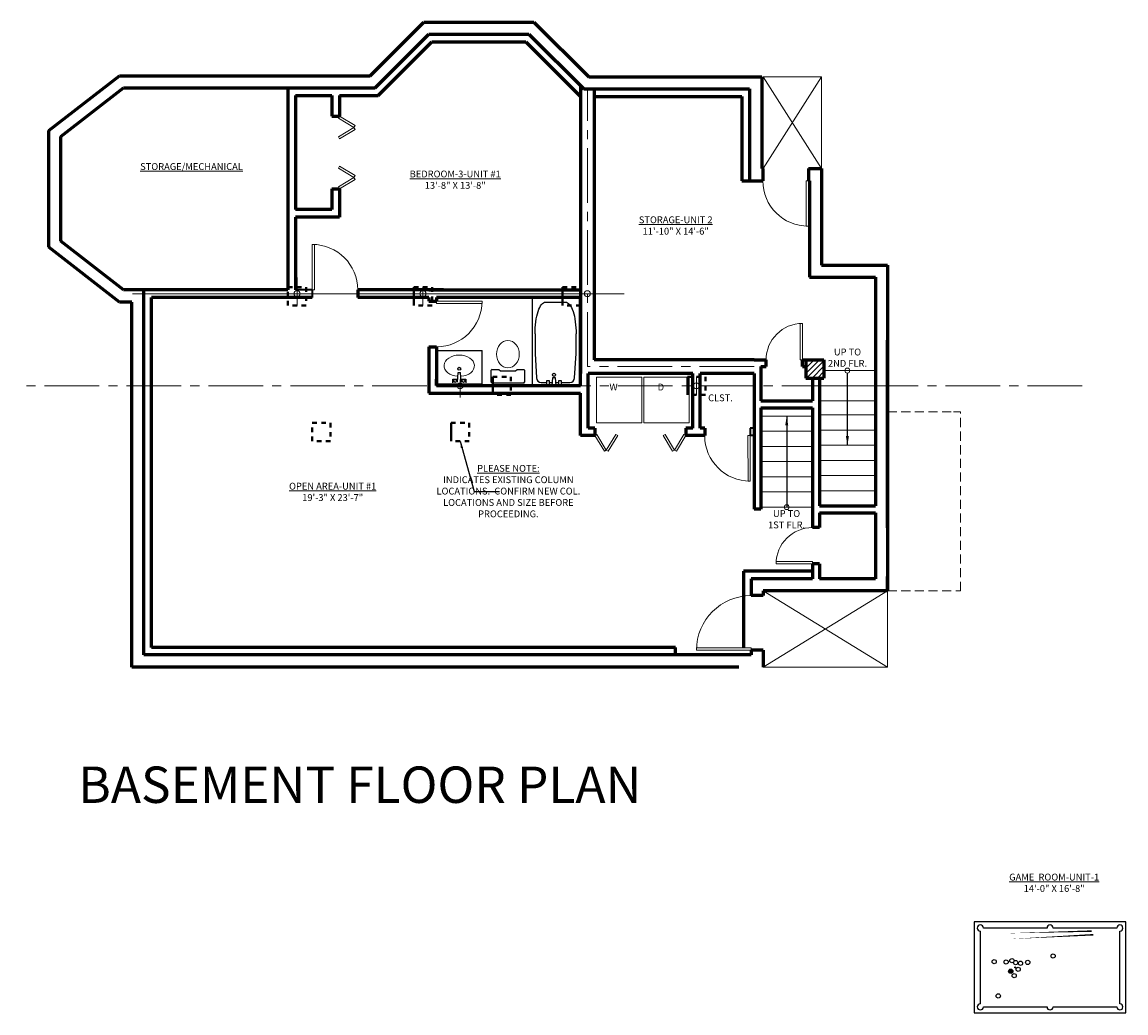
# Model space of a CAD drawing. Units: inches. Extents: x -11241 to -1394, y -21835 to -3354.
# Drawn here: x -8919 to -8191, y -4397 to -3744 of the extents above; entities that cross this region are included whole.
import ezdxf

# ---------------------------------------------------------------- set-up
doc = ezdxf.new("R2010")
doc.units = ezdxf.units.IN
doc.header["$LTSCALE"] = 48
doc.header["$MEASUREMENT"] = 0
for name, pattern in [('CENTER2', [1.125, 0.75, -0.125, 0.125, -0.125]), ('DASHED4', [0.1875, 0.125, -0.0625]), ('EVENDASH', [0.25, 0.125, -0.125])]:
    doc.linetypes.add(name, pattern=pattern)
for name, color, linetype, lineweight in [('01XLIGHT', 8, 'Continuous', 0), ('1_Notes', 4, 'Continuous', 18), ('1ColGrid', 211, 'CENTER2', 5), ('1Dimensions', 1, 'Continuous', 9), ('1RoomName', 21, 'Continuous', 18), ('A-Flor-Pfix', 140, 'Continuous', 40), ('A-Wall-Exist', 6, 'Continuous', 60), ('G-Anno-View', 161, 'Continuous', 18), ('New-Walls', 3, 'Continuous', 35)]:
    doc.layers.add(name, color=color, linetype=linetype, lineweight=lineweight)
for name, color, linetype in [('1-PLUMB', 8, 'Continuous'), ('2-PLUMB', 132, 'Continuous'), ('E-BLDG', 4, 'Continuous')]:
    doc.layers.add(name, color=color, linetype=linetype)
doc.layers.add('Viewport', color=243, linetype='Continuous', plot=False)
doc.styles.add('Arch-Dim', font='romans.shx', dxfattribs={"width": 0.75})
doc.styles.add('Arial0', font='arial.ttf')
doc.styles.add('stylus1', font='stylu.ttf')
doc.dimstyles.new('1_4inch', dxfattribs={"dimtxt": 4.5, "dimasz": 4.5, "dimexe": 2, "dimexo": 2, "dimgap": 1, "dimtad": 1, "dimdec": 4, "dimzin": 3, "dimdsep": 46, "dimlunit": 4, "dimtxsty": 'Arial0', "dimblk": 'ARCHTICK', "dimcen": 4.5, "dimazin": 0, "dimtfac": 1, "dimtdec": 4, "dimtofl": 0, "dimtmove": 0, "dimatfit": 3, "dimfxl": 0, "dimtolj": 1, "dimtzin": 0, "dimarcsym": 0})
doc.dimstyles.new('Aec-Arch-I-96$7', dxfattribs={"dimscale": 96, "dimtxt": 0.09375, "dimasz": 0.0625, "dimexe": 0.0625, "dimexo": 0.0625, "dimgap": 0.03125, "dimtad": 0, "dimdec": 4, "dimzin": 3, "dimdsep": 46, "dimlunit": 4, "dimtxsty": 'Arch-Dim', "dimblk": 'ARCHTICK', "dimcen": 0.09375, "dimazin": 2, "dimtfac": 0.75, "dimtdec": 4, "dimtix": 1, "dimtmove": 2, "dimatfit": 2, "dimfxl": 0, "dimtolj": 1, "dimtzin": 0, "dimarcsym": 0})

# ---------------------------------------------------------------- blocks, each defined once
blk = doc.blocks.new('_ArchTick')
at = {"color": 0, "linetype": 'ByBlock', "const_width": 0.15}
blk.add_lwpolyline([(-0.5, -0.5), (0.5, 0.5)], dxfattribs=at)

msp = doc.modelspace()

# ---------------------------------------------------------------- hatches: boundary and pattern name
h = msp.add_hatch(color=0)
edge = h.paths.add_edge_path()
edge.add_arc((-8267.15291, -4369.53403), 1.39998, -90, 270)
at = {"layer": '01XLIGHT'}
h = msp.add_hatch(dxfattribs=at)
h.set_pattern_fill('ANSI31', color=256, scale=20, style=0)
h.set_pattern_definition([(45, (-10469.5656, -6049.7575), (-1.767767, 1.767767), [])])
h.paths.add_polyline_path([(-8402.33303, -3966.35481), (-8402.33303, -3978.35481), (-8390.33303, -3978.35481), (-8390.33303, -3966.35481)])

# ---------------------------------------------------------------- linework, layer by layer
at = {"color": 0}
for p, q in [((-8291.19809, -4337.02841), (-8291.19809, -4397.02773)), ((-8191.19922, -4337.02841), (-8291.19809, -4337.02841)), ((-8191.19922, -4397.02773), (-8191.19922, -4337.02841)), ((-8195.19918, -4391.0278), (-8195.19918, -4343.02834)), ((-8291.19809, -4397.02773), (-8191.19922, -4397.02773))]:
    msp.add_line(p, q, dxfattribs=at)
for points in [[(-8287.19814, -4343.02834), (-8287.19814, -4391.0278)], [(-8243.19864, -4341.02836), (-8285.19816, -4341.02836)], [(-8197.19916, -4341.02836), (-8239.19868, -4341.02836)], [(-8285.19816, -4393.02778), (-8243.19864, -4393.02778)], [(-8239.19868, -4393.02778), (-8197.19916, -4393.02778)]]:
    msp.add_lwpolyline(points, dxfattribs=at)
for points in [[(-8213.83424, -4343.0643, 0.99999, 0, 0), (-8269.88986, -4344.52755, 0, 0, 0)], [(-8212.63549, -4345.46285, 0.99999, 0, 0), (-8268.63451, -4348.37535, 0, 0, 0)]]:
    msp.add_lwpolyline(points, format="xyseb", dxfattribs=at)
for centre, radius in [((-8239.17936, -4359.51145), 1.39998), ((-8278.06494, -4363.22047), 1.39998), ((-8270.16916, -4363.44657), 1.39998), ((-8266.35337, -4362.57033), 1.39998), ((-8263.90347, -4363.82404), 1.39998), ((-8260.70164, -4364.26534), 1.39998), ((-8255.906, -4363.71542), 1.39998), ((-8267.15291, -4369.53403), 1.39998), ((-8264.87799, -4372.43602), 1.39998), ((-8264.1984, -4367.02807), 0.29942), ((-8262.23859, -4368.26211), 1.39998), ((-8275.35061, -4385.79465), 1.39998)]:
    msp.add_circle(centre, radius, dxfattribs=at)
for centre, start, end in [((-8287.19814, -4341.02836), 0, 270), ((-8241.19866, -4341.02836), 0, 180), ((-8195.19918, -4341.02836), 270, 180), ((-8287.19814, -4393.02778), 90, 0), ((-8241.19866, -4393.02778), 180, 0), ((-8195.19918, -4393.02778), 180, 90)]:
    msp.add_arc(centre, 1.99998, start, end, dxfattribs=at)
at = {"layer": '01XLIGHT'}
for p, q in [((-8430.33303, -3779.75597), (-8391.83303, -3779.75597)), ((-8430.33303, -3779.75597), (-8391.83303, -3840.25597)), ((-8430.33303, -3840.25597), (-8391.83303, -3779.75597)), ((-8391.83303, -3779.75597), (-8391.83303, -3840.25597)), ((-8390.33303, -3973.45364), (-8356.33303, -3973.45364)), ((-8393.33303, -3983.45364), (-8356.33303, -3983.45364)), ((-8393.33303, -3993.45364), (-8356.33303, -3993.45364)), ((-8393.33303, -4002.68361), (-8356.33303, -4002.68361)), ((-8431.83303, -4003.45364), (-8397.83303, -4003.45364)), ((-8431.83303, -4013.45364), (-8397.83303, -4013.45364)), ((-8393.33303, -4012.68361), (-8356.33303, -4012.68361)), ((-8431.83303, -4023.45364), (-8397.83303, -4023.45364)), ((-8393.33303, -4022.68361), (-8356.33303, -4022.68361)), ((-8431.83303, -4033.45364), (-8397.83303, -4033.45364)), ((-8393.33303, -4032.68361), (-8356.33303, -4032.68361)), ((-8431.83303, -4043.45364), (-8397.83303, -4043.45364)), ((-8393.33303, -4042.68361), (-8356.33303, -4042.68361)), ((-8431.83303, -4053.45364), (-8397.83303, -4053.45364)), ((-8393.33303, -4052.68361), (-8356.33303, -4052.68361)), ((-8431.83303, -4063.45364), (-8397.83303, -4063.45364)), ((-8430.33303, -4118.68361), (-8348.33303, -4168.95364)), ((-8430.33303, -4168.95364), (-8348.33303, -4118.68361)), ((-8348.33303, -4168.95364), (-8348.33303, -4118.68361)), ((-8430.33303, -4168.95364), (-8348.33303, -4168.95364))]:
    msp.add_line(p, q, dxfattribs=at)
at = {"layer": '01XLIGHT', "linetype": 'DASHED4'}
for p, q in [((-8348.33303, -4000.68361), (-8304.83303, -4000.68361)), ((-8300.33303, -4118.68361), (-8300.33303, -4000.68361)), ((-8348.33303, -4118.68361), (-8300.33303, -4118.68361))]:
    msp.add_line(p, q, dxfattribs=at)
at = {"layer": '1-PLUMB', "color": 132, "linetype": 'Continuous', "ltscale": 12}
for p, q in [((-8645.73252, -3960.25597, 0.375), (-8615.73252, -3960.25597, 0.375)), ((-8634.98252, -3981.50597, 0.375), (-8634.98252, -3979.00597, 0.375)), ((-8634.98252, -3979.00597, 0.375), (-8631.98252, -3979.00597, 0.375)), ((-8631.98252, -3981.00597, 0.375), (-8631.48252, -3974.75597, 0.375)), ((-8631.48252, -3974.75597, 0.375), (-8629.98252, -3974.75597, 0.375)), ((-8629.48252, -3981.00597, 0.375), (-8629.98252, -3974.75597, 0.375)), ((-8629.48252, -3979.00597, 0.375), (-8626.48252, -3979.00597, 0.375)), ((-8626.48252, -3979.00597, 0.375), (-8626.48252, -3981.50597, 0.375))]:
    msp.add_line(p, q, dxfattribs=at)
at = {"layer": '1-PLUMB', "color": 132, "linetype": 'Continuous', "ltscale": 0.03125}
for p, q in [((-8609.13705, -3972.6471, 0.375), (-8609.63705, -3973.1471, 0.375)), ((-8609.63705, -3981.1471, 0.375), (-8609.63705, -3973.1471, 0.375)), ((-8609.13705, -3972.6471, 0.375), (-8604.63705, -3972.6471, 0.375)), ((-8604.63705, -3972.6471, 0.375), (-8603.63705, -3973.6471, 0.375)), ((-8593.63705, -3973.6471, 0.375), (-8592.63705, -3972.6471, 0.375)), ((-8592.63705, -3972.6471, 0.375), (-8588.13705, -3972.6471, 0.375)), ((-8587.63705, -3973.1471, 0.375), (-8588.13705, -3972.6471, 0.375)), ((-8587.63705, -3973.1471, 0.375), (-8587.63705, -3981.1471, 0.375)), ((-8603.63705, -3973.6471, 0.375), (-8593.63705, -3973.6471, 0.375)), ((-8645.73252, -3982.27472, 0.375), (-8615.73252, -3982.27472, 0.375)), ((-8609.63705, -3981.1471, 0.375), (-8609.13705, -3981.6471, 0.375)), ((-8588.13705, -3981.6471, 0.375), (-8609.13705, -3981.6471, 0.375)), ((-8588.13705, -3981.6471, 0.375), (-8587.63705, -3981.1471, 0.375))]:
    msp.add_line(p, q, dxfattribs=at)
at = {"layer": '1-PLUMB', "color": 132, "linetype": 'Continuous', "ltscale": 4}
msp.add_circle((-8630.73252, -3972.25597, 0.375), 1, dxfattribs=at)
at = {"layer": '1-PLUMB', "color": 132, "linetype": 'Continuous', "ltscale": 12}
for centre in [(-8633.48252, -3980.25597, 0.375), (-8627.98252, -3980.25597, 0.375)]:
    msp.add_circle(centre, 1, dxfattribs=at)
at = {"layer": '1-PLUMB', "color": 132, "linetype": 'Continuous', "lineweight": 0, "ltscale": 0.03125, "extrusion": (0, 0, -1)}
msp.add_ellipse((-8598.63705, -3962.6471, 0.375), major_axis=(0, 9), ratio=0.833333333, start_param=1.570796327, end_param=7.853981634, dxfattribs=at)
at = {"layer": '1-PLUMB', "color": 132, "linetype": 'Continuous', "lineweight": 0, "ltscale": 4}
msp.add_ellipse((-8630.73252, -3970.25597, 0.375), major_axis=(-10, 0), ratio=0.7, start_param=1.670465099, end_param=7.754312862, dxfattribs=at)
at = {"layer": '1_Notes'}
for centre in [(-8374.83303, -3973.45364), (-8414.83303, -4063.45364)]:
    msp.add_circle(centre, 1.625, dxfattribs=at)
at = {"layer": '1ColGrid'}
for p, q in [((-8546.23252, -3970.85481), (-8546.23252, -3787.75597)), ((-8436.33303, -3970.85481), (-8546.23252, -3970.85481)), ((-8220.08827, -3983.50597), (-8918.963, -3983.50597))]:
    msp.add_line(p, q, dxfattribs=at)
at = {"layer": '1Dimensions'}
for p, q in [((-8548.66145, -3787.75597), (-8539.66145, -3787.75597)), ((-8737.66082, -3930.50597), (-8737.66082, -3912.14076)), ((-8654.66082, -3918.50597), (-8654.66082, -3930.50597)), ((-8846.19418, -3922.75597), (-8522.00533, -3922.75597)), ((-8630.15475, -3979.25597), (-8630.15475, -3991.25597)), ((-8540.2844, -3977.82284), (-8510.2844, -3977.82284)), ((-8540.2844, -3977.82284), (-8540.2844, -4007.82284)), ((-8510.2844, -3977.82284), (-8510.2844, -4007.82284)), ((-8509.07673, -3977.82284), (-8479.07673, -3977.82284)), ((-8509.07673, -3977.82284), (-8509.07673, -4007.82284)), ((-8479.07673, -3977.82284), (-8479.07673, -4007.82284)), ((-8474.33303, -3977.50597), (-8474.33303, -3989.50597)), ((-8540.2844, -4007.82284), (-8510.2844, -4007.82284)), ((-8509.07673, -4007.82284), (-8479.07673, -4007.82284))]:
    msp.add_line(p, q, dxfattribs=at)
for centre in [(-8737.66082, -3922.75597), (-8654.66082, -3922.75597), (-8546.23252, -3922.75597), (-8630.15475, -3983.50597), (-8474.33303, -3983.50597)]:
    msp.add_circle(centre, 2, dxfattribs=at)
at = {"layer": '2-PLUMB', "color": 132, "linetype": 'Continuous', "ltscale": 15}
for p, q in [((-8582.73252, -3925.25597, -17.625), (-8582.73252, -3983.25597, -17.625)), ((-8573.73252, -3928.25597, -17.625), (-8560.73252, -3928.25597, -17.625)), ((-8580.73252, -3949.25578, -17.625), (-8580.73252, -3962.25597, -17.625)), ((-8553.73252, -3962.25597, -17.625), (-8553.73252, -3949.25578, -17.625)), ((-8580.73252, -3962.25597, -17.625), (-8579.73252, -3978.25597, -17.625)), ((-8554.73252, -3978.25597, -17.625), (-8553.73252, -3962.25597, -17.625)), ((-8573.23252, -3980.25597, 0.375), (-8573.23252, -3982.75597, 0.375)), ((-8571.23252, -3980.25597, 0.375), (-8573.23252, -3980.25597, 0.375)), ((-8571.23252, -3982.75597, 0.375), (-8571.23252, -3980.25597, 0.375)), ((-8569.23252, -3978.25597, 0.375), (-8569.73252, -3983.25597, 0.375)), ((-8567.23252, -3978.25597, 0.375), (-8569.23252, -3978.25597, 0.375)), ((-8566.73252, -3983.25597, 0.375), (-8567.23252, -3978.25597, 0.375)), ((-8565.23252, -3980.25597, 0.375), (-8565.23252, -3982.75597, 0.375)), ((-8563.23252, -3980.25597, 0.375), (-8565.23252, -3980.25597, 0.375)), ((-8563.23252, -3982.75597, 0.375), (-8563.23252, -3980.25597, 0.375)), ((-8576.73252, -3981.25597, -17.625), (-8573.23252, -3981.25597, -17.625)), ((-8573.23252, -3982.75597, 0.375), (-8571.23252, -3982.75597, 0.375)), ((-8571.23252, -3981.25597, -17.625), (-8569.53257, -3981.25597, -17.625)), ((-8566.93247, -3981.25597, -17.625), (-8565.23252, -3981.25597, -17.625)), ((-8565.23252, -3982.75597, 0.375), (-8563.23252, -3982.75597, 0.375)), ((-8563.23252, -3981.25597, -17.625), (-8557.73252, -3981.25597, -17.625))]:
    msp.add_line(p, q, dxfattribs=at)
msp.add_circle((-8568.23252, -3976.25597, -17.625), 1, dxfattribs=at)
for centre, start, end in [((-8576.73252, -3978.25597, -17.625), 180, 270), ((-8557.73252, -3978.25597, -17.625), 270, 0)]:
    msp.add_arc(centre, 3, start, end, dxfattribs=at)
at = {"layer": '2-PLUMB', "color": 132, "linetype": 'Continuous', "ltscale": 15, "extrusion": (0, 0, -1)}
for centre, major_axis, start_param, end_param in [((-8573.73252, -3948.75597, -17.625), (0, -20.5), 1.546414077, 3.141592479), ((-8560.73252, -3948.75597, -17.625), (0, 20.5), 0, 1.595178576)]:
    msp.add_ellipse(centre, major_axis=major_axis, ratio=0.341463415, start_param=start_param, end_param=end_param, dxfattribs=at)
at = {"layer": 'A-Flor-Pfix', "linetype": 'EVENDASH', "ltscale": 0.5}
for p, q in [((-8743.66082, -3918.50597), (-8731.66082, -3918.50597)), ((-8743.66082, -3930.50597), (-8743.66082, -3918.50597)), ((-8731.66082, -3918.50597), (-8731.66082, -3930.50597)), ((-8660.66082, -3918.50597), (-8660.66082, -3930.50597)), ((-8660.66082, -3918.50597), (-8648.66082, -3918.50597)), ((-8660.66082, -3930.50597), (-8660.66082, -3918.50597)), ((-8648.66082, -3918.50597), (-8648.66082, -3930.50597)), ((-8562.66082, -3918.50597), (-8562.66082, -3930.50597)), ((-8562.66082, -3918.50597), (-8562.66082, -3930.50597)), ((-8562.66082, -3918.50597), (-8550.66082, -3918.50597)), ((-8562.66082, -3930.50597), (-8562.66082, -3918.50597)), ((-8550.66082, -3918.50597), (-8550.66082, -3930.50597)), ((-8731.66082, -3930.50597), (-8743.66082, -3930.50597)), ((-8648.66082, -3930.50597), (-8660.66082, -3930.50597)), ((-8550.66082, -3930.50597), (-8562.66082, -3930.50597)), ((-8608.66082, -3977.50597), (-8608.66082, -3989.50597)), ((-8608.66082, -3977.50597), (-8596.66082, -3977.50597)), ((-8608.66082, -3989.50597), (-8608.66082, -3977.50597)), ((-8596.66082, -3977.50597), (-8596.66082, -3989.50597)), ((-8480.33303, -3977.50597), (-8480.33303, -3989.50597)), ((-8480.33303, -3977.50597), (-8468.33303, -3977.50597)), ((-8480.33303, -3989.50597), (-8480.33303, -3977.50597)), ((-8468.33303, -3977.50597), (-8468.33303, -3989.50597)), ((-8596.66082, -3989.50597), (-8608.66082, -3989.50597)), ((-8468.33303, -3989.50597), (-8480.33303, -3989.50597)), ((-8727.66082, -4008.00597), (-8715.66082, -4008.00597)), ((-8727.66082, -4020.00597), (-8727.66082, -4008.00597)), ((-8715.66082, -4008.00597), (-8715.66082, -4020.00597)), ((-8636.16082, -4008.00597), (-8636.16082, -4020.00597)), ((-8636.16082, -4008.00597), (-8636.16082, -4020.00597)), ((-8636.16082, -4008.00597), (-8624.16082, -4008.00597)), ((-8636.16082, -4020.00597), (-8636.16082, -4008.00597)), ((-8624.16082, -4008.00597), (-8624.16082, -4020.00597)), ((-8715.66082, -4020.00597), (-8727.66082, -4020.00597)), ((-8624.16082, -4020.00597), (-8636.16082, -4020.00597))]:
    msp.add_line(p, q, dxfattribs=at)
at = {"layer": 'A-Wall-Exist'}
for p, q in [((-8689.56831, -3779.00597), (-8654.18847, -3743.62613)), ((-8654.18847, -3743.62613), (-8581.47758, -3743.62613)), ((-8581.47758, -3743.62613), (-8545.34774, -3779.75597)), ((-8686.2546, -3787.00597), (-8650.87476, -3751.62613)), ((-8650.87476, -3751.62613), (-8584.79129, -3751.62613)), ((-8584.79129, -3751.62613), (-8548.66145, -3787.75597)), ((-8684.18353, -3792.00597), (-8648.80369, -3756.62613)), ((-8648.80369, -3756.62613), (-8586.86236, -3756.62613)), ((-8586.86236, -3756.62613), (-8550.73252, -3792.75597)), ((-8901.33303, -3815.1963), (-8854.79831, -3779.00597)), ((-8854.79831, -3779.00597), (-8689.56831, -3779.00597)), ((-8545.34774, -3779.75597), (-8431.33303, -3779.75597)), ((-8431.33303, -3779.75597), (-8431.33303, -3840.25597)), ((-8893.33303, -3819.10919), (-8852.05364, -3787.00597)), ((-8852.05364, -3787.00597), (-8686.2546, -3787.00597)), ((-8743.66082, -3787.00597), (-8743.66082, -3920.25597)), ((-8550.73252, -3785.6849), (-8550.73252, -3975.35481)), ((-8548.66145, -3787.75597), (-8439.33303, -3787.75597)), ((-8541.73252, -3787.75597), (-8541.73252, -3966.35481)), ((-8439.33303, -3787.75597), (-8439.33303, -3848.25597)), ((-8738.66082, -3792.00597), (-8714.66082, -3792.00597)), ((-8738.66082, -3792.00597), (-8738.66082, -3867.25597)), ((-8714.66082, -3792.00597), (-8714.66082, -3805.63097)), ((-8709.66082, -3792.00597), (-8709.66082, -3805.63097)), ((-8709.66082, -3792.00597), (-8684.18353, -3792.00597)), ((-8541.73252, -3792.75597), (-8444.33303, -3792.75597)), ((-8444.33303, -3792.75597), (-8444.33303, -3848.25597)), ((-8714.66082, -3805.63097), (-8709.66082, -3805.63097)), ((-8901.33303, -3892.06564), (-8901.33303, -3815.1963)), ((-8893.33303, -3888.15274), (-8893.33303, -3819.10919)), ((-8431.33303, -3840.25597), (-8430.58303, -3840.25597)), ((-8430.58303, -3840.25597), (-8430.58303, -3848.25597)), ((-8400.58303, -3840.25597), (-8391.83303, -3840.25597)), ((-8400.58303, -3840.25597), (-8400.58303, -3848.25597)), ((-8391.83303, -3840.25597), (-8391.83303, -3903.85481)), ((-8444.33303, -3848.25597), (-8439.33303, -3848.25597)), ((-8439.33303, -3848.25597), (-8430.58303, -3848.25597)), ((-8400.58303, -3848.25597), (-8399.83303, -3848.25597)), ((-8399.83303, -3848.25597), (-8399.83303, -3911.85481)), ((-8714.66082, -3853.63097), (-8709.66082, -3853.63097)), ((-8714.66082, -3853.63097), (-8714.66082, -3867.25597)), ((-8709.66082, -3853.63097), (-8709.66082, -3872.25597)), ((-8714.66082, -3867.25597), (-8738.66082, -3867.25597)), ((-8709.66082, -3872.25597), (-8738.66082, -3872.25597)), ((-8738.66082, -3872.25597), (-8738.66082, -3920.25597)), ((-8854.79831, -3928.25597), (-8901.33303, -3892.06564)), ((-8852.05364, -3920.25597), (-8893.33303, -3888.15274)), ((-8391.83303, -3903.85481), (-8348.33303, -3903.85481)), ((-8348.33303, -3903.85481), (-8348.33303, -4118.68361)), ((-8399.83303, -3911.85481), (-8356.33303, -3911.85481)), ((-8356.33303, -3911.85481), (-8356.33303, -4062.68361)), ((-8838.66082, -3920.25597), (-8852.05364, -3920.25597)), ((-8838.66082, -4160.95364), (-8838.66082, -3920.25597)), ((-8743.66082, -3920.25597, 14.40888), (-8838.66082, -3920.25597)), ((-8641.16082, -3920.25597), (-8697.66082, -3920.25597)), ((-8697.66082, -3920.25597), (-8697.66082, -3925.25597)), ((-8650.73252, -3920.25597, -35.625), (-8550.55627, -3920.25597, -35.625)), ((-8846.66082, -3928.25597), (-8854.79831, -3928.25597)), ((-8846.66082, -4168.95364), (-8846.66082, -3928.25597)), ((-8833.66082, -4155.95364), (-8833.66082, -3925.25597)), ((-8727.66082, -3925.25597), (-8833.66082, -3925.25597)), ((-8650.73252, -3925.25597), (-8697.66082, -3925.25597)), ((-8650.73252, -3925.25597, -35.625), (-8650.73252, -3927.75597, -35.625)), ((-8650.73252, -3927.75597, -35.625), (-8645.73252, -3927.75597, -35.625)), ((-8645.73252, -3925.25597, -35.625), (-8645.73252, -3927.75597, -35.625)), ((-8550.73252, -3925.25597), (-8645.73252, -3925.25597)), ((-8550.73252, -3983.25597), (-8550.73252, -3925.25597)), ((-8650.73252, -3957.75597, -35.625), (-8645.73252, -3957.75597, -35.625)), ((-8650.73252, -3957.75597, -35.625), (-8650.73252, -3988.25597, -35.625)), ((-8645.73252, -3957.75597, -35.625), (-8645.73252, -3983.25597, -35.625)), ((-8348.33303, -4077.18361), (-8348.33303, -3953.35481)), ((-8436.33303, -3966.35481), (-8541.73252, -3966.35481)), ((-8436.33303, -3966.35481), (-8428.43236, -3966.35481)), ((-8431.83303, -3970.85481), (-8428.43236, -3970.85481)), ((-8431.83303, -3970.85481), (-8431.83303, -3993.45364)), ((-8428.43236, -3970.85481), (-8428.43236, -3966.35481)), ((-8404.43236, -3966.35481), (-8402.33303, -3966.35481)), ((-8404.43236, -3970.85481), (-8404.43236, -3966.35481)), ((-8404.43236, -3970.85481), (-8402.33303, -3970.85481)), ((-8402.33303, -3966.35481), (-8390.33303, -3966.35481)), ((-8402.33303, -3966.35481), (-8402.33303, -3978.35481)), ((-8390.33303, -3966.35481), (-8390.33303, -3978.35481)), ((-8645.73252, -3983.25597, 0.375), (-8645.73252, -3979.17817, 0.375)), ((-8545.73252, -4011.35481), (-8545.73252, -3975.35481)), ((-8476.83303, -3975.35481), (-8545.73252, -3975.35481)), ((-8476.83303, -4011.35481), (-8476.83303, -3975.35481)), ((-8436.33303, -3975.35481), (-8471.83303, -3975.35481)), ((-8471.83303, -4011.35481), (-8471.83303, -3975.35481)), ((-8436.33303, -3975.35481), (-8436.33303, -4064.90594)), ((-8402.33303, -3978.35481), (-8390.33303, -3978.35481)), ((-8397.83303, -3978.35481), (-8397.83303, -3993.45364)), ((-8393.33303, -3978.35481), (-8393.33303, -4062.68361)), ((-8645.73252, -3983.25597, 0.375), (-8583.73252, -3983.25597, 0.375)), ((-8583.73252, -3983.25597, 0.375), (-8550.73252, -3983.25597, 0.375)), ((-8650.73252, -3988.25597, 0.375), (-8550.73252, -3988.25597, 0.375)), ((-8550.73252, -4016.35481), (-8550.73252, -3988.25597)), ((-8431.83303, -3993.45364), (-8397.83303, -3993.45364)), ((-8431.83303, -3997.95364), (-8397.83303, -3997.95364)), ((-8431.83303, -3997.95364), (-8431.83303, -4064.90594)), ((-8397.83303, -3997.95364), (-8397.83303, -4076.93361)), ((-8541.28277, -4016.35481), (-8550.73252, -4016.35481)), ((-8541.28277, -4011.35481), (-8545.73252, -4011.35481)), ((-8541.28277, -4011.35481), (-8541.28277, -4016.35481)), ((-8476.83303, -4011.35481), (-8481.28277, -4011.35481)), ((-8481.28277, -4011.35481), (-8481.28277, -4016.35481)), ((-8468.9043, -4016.35481), (-8481.28277, -4016.35481)), ((-8468.9043, -4011.35481), (-8471.83303, -4011.35481)), ((-8468.9043, -4011.35481), (-8468.9043, -4016.35481)), ((-8431.83303, -4064.90594), (-8436.33303, -4064.90594)), ((-8393.33303, -4062.68361), (-8356.33303, -4062.68361)), ((-8393.33303, -4067.18361), (-8393.33303, -4076.93361)), ((-8393.33303, -4067.18361), (-8356.33303, -4067.18361)), ((-8356.33303, -4067.18361), (-8356.33303, -4110.68361)), ((-8393.33303, -4076.93361), (-8397.83303, -4076.93361)), ((-8397.83303, -4100.93361), (-8397.83303, -4110.68361)), ((-8393.33303, -4100.93361), (-8397.83303, -4100.93361)), ((-8393.33303, -4100.93361), (-8393.33303, -4110.68361)), ((-8443.33303, -4105.68361), (-8443.33303, -4155.95364)), ((-8397.83303, -4105.68361), (-8443.33303, -4105.68361)), ((-8397.83303, -4110.68361), (-8438.33303, -4110.68361)), ((-8438.33303, -4110.68361), (-8438.33303, -4121.81863)), ((-8356.33303, -4110.68361), (-8393.33303, -4110.68361)), ((-8348.33303, -4118.68361), (-8348.33303, -4109.18361)), ((-8348.33303, -4118.68361), (-8430.33303, -4118.68361)), ((-8430.33303, -4118.68361), (-8430.33303, -4121.81863)), ((-8430.33303, -4121.81863), (-8438.33303, -4121.81863)), ((-8438.33303, -4160.95364), (-8838.66082, -4160.95364)), ((-8488.21704, -4155.95364), (-8833.66082, -4155.95364)), ((-8488.21704, -4160.95364), (-8488.21704, -4155.95364)), ((-8438.33303, -4157.81863), (-8438.33303, -4160.95364)), ((-8430.33303, -4157.81863), (-8438.33303, -4157.81863)), ((-8430.33303, -4157.81863), (-8430.33303, -4168.95364)), ((-8446.33303, -4168.95364), (-8846.66082, -4168.95364))]:
    msp.add_line(p, q, dxfattribs=at)
at = {"layer": 'E-BLDG'}
for p, q in [((-8645.73252, -3983.25597, 0.375), (-8645.73252, -3960.25597, 0.375)), ((-8615.73252, -3983.25597, 0.375), (-8615.73252, -3960.25597, 0.375))]:
    msp.add_line(p, q, dxfattribs=at)
at = {"layer": 'G-Anno-View'}
for p, q in [((-8710.43899, -3806.91333), (-8709.66082, -3805.63097)), ((-8709.66501, -3805.62843), (-8699.40612, -3811.85378)), ((-8710.43899, -3806.91333), (-8700.18429, -3813.13615)), ((-8710.43899, -3819.35896), (-8700.18429, -3813.13615)), ((-8699.40612, -3811.85378), (-8700.18429, -3813.13615)), ((-8699.40612, -3814.41851), (-8700.18429, -3813.13615)), ((-8710.43899, -3819.35896), (-8709.66082, -3820.64132)), ((-8709.66501, -3820.64387), (-8699.40612, -3814.41851)), ((-8710.43899, -3839.89789), (-8709.66082, -3838.61553)), ((-8710.43899, -3839.89789), (-8700.18429, -3846.12071)), ((-8709.66501, -3838.61299), (-8699.40612, -3844.83834)), ((-8710.43899, -3852.34352), (-8700.18429, -3846.12071)), ((-8709.66501, -3853.62843), (-8699.40612, -3847.40307)), ((-8699.40612, -3844.83834), (-8700.18429, -3846.12071)), ((-8699.40612, -3847.40307), (-8700.18429, -3846.12071)), ((-8402.08303, -3878.25597), (-8402.08303, -3848.25597)), ((-8402.08303, -3848.25597), (-8400.58303, -3848.25597)), ((-8400.58303, -3848.25597), (-8400.58303, -3878.25597)), ((-8710.43899, -3852.34352), (-8709.66082, -3853.62588)), ((-8400.58303, -3878.25597), (-8402.08303, -3878.25597)), ((-8727.66082, -3920.25597), (-8727.66082, -3890.25597)), ((-8727.66082, -3890.25597), (-8726.16082, -3890.25597)), ((-8726.16082, -3890.25597), (-8726.16082, -3920.25597)), ((-8726.16082, -3920.25597), (-8727.66082, -3920.25597)), ((-8645.73252, -3927.75597, -35.625), (-8615.73252, -3927.75597, -35.625)), ((-8645.73252, -3929.25597, -35.625), (-8645.73252, -3927.75597, -35.625)), ((-8615.73252, -3929.25597, -35.625), (-8645.73252, -3929.25597, -35.625)), ((-8615.73252, -3927.75597, -35.625), (-8615.73252, -3929.25597, -35.625)), ((-8404.43236, -3942.35481), (-8405.93236, -3942.35481)), ((-8405.93236, -3942.35481), (-8405.93236, -3966.35481)), ((-8404.43236, -3966.35481), (-8404.43236, -3942.35481)), ((-8405.93236, -3966.35481), (-8404.43236, -3966.35481)), ((-8304.83303, -4000.68361), (-8300.33303, -4000.68361)), ((-8541.28277, -4016.35481), (-8535.05741, -4026.6137)), ((-8539.99787, -4015.58082), (-8541.28023, -4016.35899)), ((-8539.99787, -4015.58082), (-8533.77505, -4025.83553)), ((-8527.55224, -4015.58082), (-8533.77505, -4025.83553)), ((-8526.26733, -4016.35481), (-8532.49269, -4026.6137)), ((-8527.55224, -4015.58082), (-8526.26987, -4016.35899)), ((-8496.29821, -4016.35481), (-8490.07286, -4026.6137)), ((-8495.01331, -4015.58082), (-8496.29567, -4016.35899)), ((-8495.01331, -4015.58082), (-8488.79049, -4025.83553)), ((-8482.56768, -4015.58082), (-8488.79049, -4025.83553)), ((-8481.28277, -4016.35481), (-8487.50813, -4026.6137)), ((-8482.56768, -4015.58082), (-8481.28532, -4016.35899)), ((-8440.40434, -4016.35725), (-8438.90434, -4016.35481)), ((-8440.35546, -4046.35721), (-8440.40434, -4016.35725)), ((-8438.90434, -4016.35481), (-8438.85546, -4046.35477)), ((-8535.05741, -4026.6137), (-8533.77505, -4025.83553)), ((-8532.49269, -4026.6137), (-8533.77505, -4025.83553)), ((-8490.07286, -4026.6137), (-8488.79049, -4025.83553)), ((-8487.50813, -4026.6137), (-8488.79049, -4025.83553)), ((-8438.85546, -4046.35477), (-8440.35546, -4046.35721)), ((-8421.83303, -4100.93361), (-8421.83303, -4099.43361)), ((-8421.83303, -4099.43361), (-8397.83303, -4099.43361)), ((-8397.83303, -4100.93361), (-8421.83303, -4100.93361)), ((-8397.83303, -4099.43361), (-8397.83303, -4100.93361)), ((-8474.33303, -4157.81863), (-8474.33303, -4156.31863)), ((-8474.33303, -4156.31863), (-8438.33303, -4156.31863)), ((-8438.33303, -4157.81863), (-8474.33303, -4157.81863)), ((-8438.33303, -4156.31863), (-8438.33303, -4157.81863))]:
    msp.add_line(p, q, dxfattribs=at)
for centre, radius, start, end in [((-8400.58303, -3848.25597), 30, 180, 270), ((-8727.66082, -3920.25597), 30, 0, 90), ((-8645.73252, -3927.75597, -35.625), 30, 270, 0), ((-8404.43236, -3966.35481), 24, 90, 180), ((-8438.90434, -4016.35481), 30, 180.09335543, 270.09335543), ((-8397.83303, -4100.93361), 24, 90, 180), ((-8438.33303, -4157.81863), 36, 90, 180)]:
    msp.add_arc(centre, radius, start, end, dxfattribs=at)
at = {"layer": 'New-Walls'}
for p, q in [((-8727.66082, -3920.25597), (-8738.66082, -3920.25597)), ((-8727.66082, -3920.25597, 16.83564), (-8731.66082, -3920.25597, 16.22895)), ((-8727.66082, -3920.25597), (-8727.66082, -3925.25597)), ((-8663.66145, -3920.25597, -35.625), (-8650.73252, -3920.25597, -35.625)), ((-8562.66082, -3920.25597, 41.8616), (-8648.66082, -3920.25597, 28.81777)), ((-8550.73252, -3920.25597), (-8636.16082, -3920.25597)), ((-8663.66145, -3925.25597, -35.625), (-8650.73252, -3925.25597, -35.625)), ((-8645.73252, -3925.25597, -35.625), (-8550.73252, -3925.25597)), ((-8436.33303, -4011.35481), (-8438.90461, -4011.35481)), ((-8438.90461, -4011.35481), (-8438.90461, -4016.35481)), ((-8436.33303, -4016.35481), (-8438.90461, -4016.35481))]:
    msp.add_line(p, q, dxfattribs=at)

# ---------------------------------------------------------------- texts
at = {"layer": '1_Notes', "char_height": 4.5, "attachment_point": 5, "style": 'stylus1'}
for s, insert in [('{\\fArial|b1|i0|c0|p34;\\LSTORAGE/MECHANICAL}', (-8807.25128, -3838.90322)), ('{\\fArial|b1|i0|c0|p34;\\LBEDROOM-3-UNIT #1\\P\\fArial|b0|i0|c0|p34;\\l13\'-8" X 13\'-8"}', (-8633.38615, -3847.55738)), ('{\\fArial|b1|i0|c0|p34;\\LSTORAGE-UNIT 2\\P\\fArial|b0|i0|c0|p34;\\l11\'-10" X 14\'-6"}', (-8488.02307, -3877.77694)), ('{\\fArial|b0|i0|c0|p34;W}', (-8529.00836, -3984.31593)), ('{\\fArial|b0|i0|c0|p34;D}', (-8497.80069, -3984.31593)), ('{\\fArial|b0|i0|c0|p34;CLST.}', (-8458.51884, -3991.41604)), ('{\\fArial|b0|i0|c0|p34;\\LPLEASE NOTE:\\P\\lINDICATES EXISTING COLUMN \\PLOCATIONS.  CONFIRM NEW COL.\\PLOCATIONS AND SIZE BEFORE \\PPROCEEDING.}', (-8598.34462, -4052.92611)), ('{\\fArial|b1|i0|c0|p34;\\LOPEN AREA-UNIT #1\\P\\fArial|b0|i0|c0|p34;\\l19\'-3" X 23\'-7"}', (-8714.18268, -4053.41659)), ('{\\fArial|b1|i0|c0|p34;\\LGAME  ROOM-UNIT-1\\P\\fArial|b0|i0|c0|p34;\\l14\'-0" X 16\'-8"}', (-8238.50694, -4311.20995))]:
    msp.add_mtext(s, dxfattribs=dict(at, insert=insert))
at = {"layer": '1RoomName', "char_height": 4.5, "attachment_point": 5, "style": 'stylus1'}
for s, insert in [('{\\fArial|b0|i0|c0|p34;UP TO\\P2ND FLR.}', (-8374.76671, -3964.94858)), ('{\\fArial|b0|i0|c0|p34;UP TO \\P1ST FLR.}', (-8414.92021, -4071.46609))]:
    msp.add_mtext(s, dxfattribs=dict(at, insert=insert))
at = {"layer": 'Viewport', "insert": (-8696.28114, -4246.54258), "char_height": 24, "attachment_point": 5, "style": 'stylus1'}
msp.add_mtext('{\\fArial|b0|i0|c0|p34;BASEMENT FLOOR PLAN}', dxfattribs=at)

# ---------------------------------------------------------------- leaders
at = {"layer": '1_Notes'}
for points in [[(-8374.83303, -4022.68361), (-8374.83303, -3975.07864)], [(-8414.83303, -4003.45364), (-8414.83303, -4063.45364)]]:
    msp.add_leader(points, dimstyle='Aec-Arch-I-96$7', dxfattribs=at)
at = {"layer": '1Dimensions'}
msp.add_leader([(-8630.16082, -4020.00597), (-8620.94506, -4053.23035), (-8604.27866, -4053.21837)], dimstyle='1_4inch', override={"dimgap": 1, "dimtad": 0}, dxfattribs=at)

doc.saveas('drawing.dxf')
